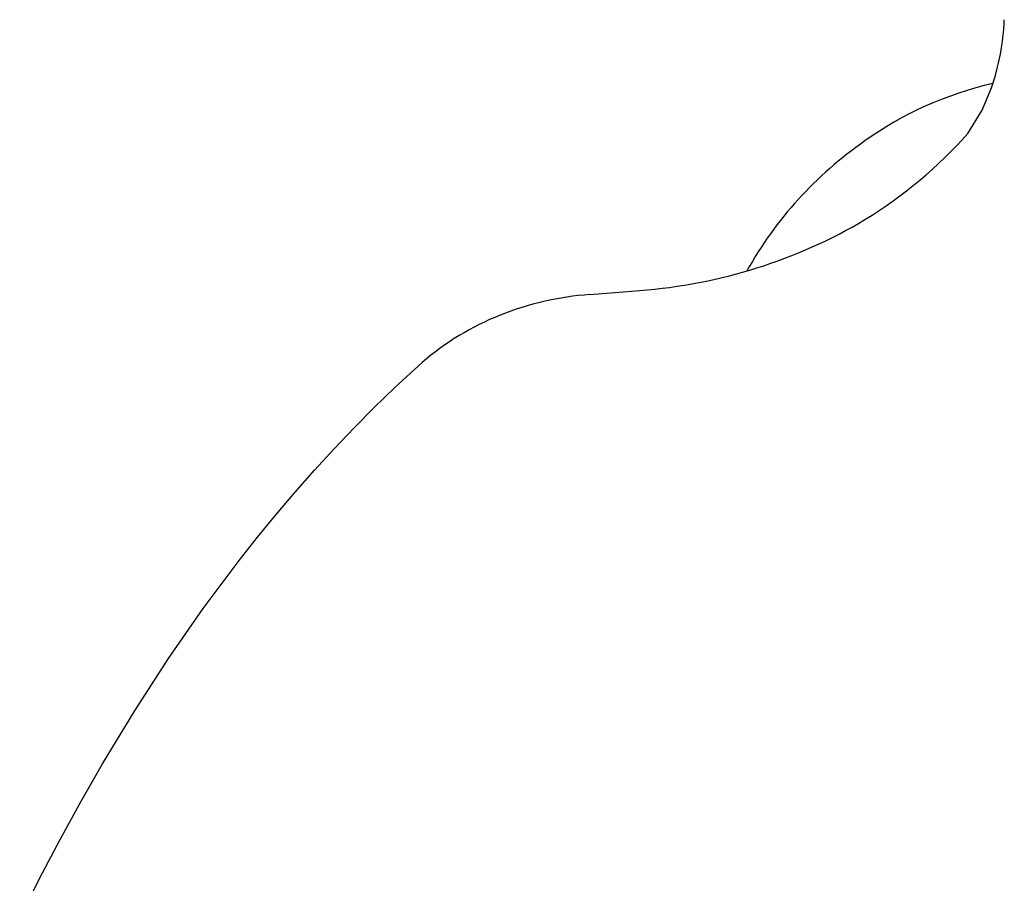
# Model space of a CAD drawing. Extents: x 20 to 2807, y 20 to 1728.
# Drawn here: x 162 to 194, y 158 to 186 of the extents above; entities that cross this region are included whole.
import ezdxf

# ---------------------------------------------------------------- set-up
doc = ezdxf.new("R2010")
doc.units = 0
doc.layers.get('0').update_dxf_attribs({"color": 3, "linetype": 'CONTINUOUS'})
doc.layers.add('CSLAYER3', color=3, linetype='CONTINUOUS')

# ---------------------------------------------------------------- blocks, each defined once
blk = doc.blocks.new('BLKF016')
at = {"layer": 'CSLAYER3', "color": 3, "linetype": 'CONTINUOUS'}
for p, q in [((194.439337, 186.206681), (194.449139, 186.350153)), ((194.449139, 186.350153), (194.456327, 186.493843)), ((194.411918, 185.920522), (194.426928, 186.06346)), ((194.426928, 186.06346), (194.439337, 186.206681)), ((194.351341, 185.493724), (194.374118, 185.635621)), ((194.374118, 185.635621), (194.394313, 185.777898)), ((194.394313, 185.777898), (194.411918, 185.920522)), ((194.298061, 185.211195), (194.325986, 185.352238)), ((194.325986, 185.352238), (194.351341, 185.493724)), ((194.234522, 184.93057), (194.267571, 185.070629)), ((194.267571, 185.070629), (194.298061, 185.211195)), ((194.120084, 184.513764), (194.160773, 184.652106)), ((194.160773, 184.652106), (194.198921, 184.791052)), ((194.198921, 184.791052), (194.234522, 184.93057)), ((193.794298, 184.315076), (193.510516, 184.238975)), ((194.080344, 184.384308), (193.794298, 184.315076)), ((194.031109, 184.239023), (194.076861, 184.376059)), ((194.076861, 184.376059), (194.120084, 184.513764)), ((192.950261, 184.066396), (192.674047, 183.970034)), ((193.229127, 184.156062), (192.950261, 184.066396)), ((193.510516, 184.238975), (193.229127, 184.156062)), ((193.722989, 183.506435), (194.031105, 184.239019)), ((192.130094, 183.757458), (191.862614, 183.64136)), ((192.400615, 183.867036), (192.130094, 183.757458)), ((192.674047, 183.970034), (192.400615, 183.867036)), ((191.337292, 183.389832), (191.079709, 183.254519)), ((191.598303, 183.518799), (191.337292, 183.389832)), ((191.862614, 183.64136), (191.598303, 183.518799)), ((193.247333, 182.730358), (193.720967, 183.502375)), ((190.825685, 183.112918), (190.575348, 182.965086)), ((191.079709, 183.254519), (190.825685, 183.112918)), ((190.328828, 182.811081), (190.086255, 182.650962)), ((190.575348, 182.965086), (190.328828, 182.811081)), ((193.061811, 182.524831), (193.247336, 182.730355)), ((189.696101, 182.377926), (189.546172, 182.269082)), ((189.847757, 182.484793), (189.696101, 182.377926)), ((190.086255, 182.650962), (189.847757, 182.484787)), ((192.872435, 182.322768), (193.061811, 182.524831)), ((189.251569, 182.045545), (189.106932, 181.930894)), ((189.397988, 182.158281), (189.251569, 182.045545)), ((189.546172, 182.269082), (189.397988, 182.158281)), ((192.482352, 181.92921), (192.679264, 182.124213)), ((192.679264, 182.124213), (192.872435, 182.322768)), ((188.823082, 181.695929), (188.683906, 181.575656)), ((188.964097, 181.814348), (188.823082, 181.695929)), ((189.106932, 181.930894), (188.964097, 181.814348)), ((192.077527, 181.550051), (192.281754, 181.737808)), ((192.281754, 181.737808), (192.482352, 181.92921)), ((188.546587, 181.453551), (188.411145, 181.329634)), ((188.683906, 181.575656), (188.546587, 181.453551)), ((191.869725, 181.365987), (192.077527, 181.550051)), ((188.145964, 181.076445), (188.016263, 180.947215)), ((188.277598, 181.203925), (188.145964, 181.076445)), ((188.411145, 181.329634), (188.277598, 181.203925)), ((191.443617, 181.009119), (191.658403, 181.18566)), ((191.658403, 181.18566), (191.869725, 181.365987)), ((187.888512, 180.816255), (187.762732, 180.683585)), ((188.016263, 180.947215), (187.888512, 180.816255)), ((191.003874, 180.667576), (191.225423, 180.836409)), ((191.225423, 180.836409), (191.443617, 181.009119)), ((187.517155, 180.413202), (187.397396, 180.275528)), ((187.63894, 180.549228), (187.517155, 180.413202)), ((187.762732, 180.683585), (187.63894, 180.549228)), ((190.550937, 180.341727), (190.779027, 180.502667)), ((190.779027, 180.502667), (191.003874, 180.667576)), ((187.279681, 180.136228), (187.16403, 179.995322)), ((187.397396, 180.275528), (187.279681, 180.136228)), ((190.085248, 180.031943), (190.319659, 180.184804)), ((190.319659, 180.184804), (190.550937, 180.341727)), ((187.05046, 179.85283), (186.938991, 179.708773)), ((187.16403, 179.995322), (187.05046, 179.85283)), ((189.422213, 179.6383), (189.635856, 179.759165)), ((189.635856, 179.759165), (189.847762, 179.883186)), ((189.84776, 179.883191), (190.085248, 180.031943)), ((186.72243, 179.416045), (186.617375, 179.267416)), ((186.829642, 179.563171), (186.72243, 179.416045)), ((186.938991, 179.708773), (186.829642, 179.563171)), ((188.989872, 179.406082), (189.206872, 179.520601)), ((189.206872, 179.520601), (189.422213, 179.6383)), ((186.514495, 179.117304), (186.41381, 178.96573)), ((186.617375, 179.267416), (186.514495, 179.117304)), ((188.329311, 179.081723), (188.551052, 179.186631)), ((188.551052, 179.186631), (188.771252, 179.294754)), ((188.771252, 179.294754), (188.989872, 179.406082)), ((186.315337, 178.812714), (186.219096, 178.658278)), ((186.41381, 178.96573), (186.315337, 178.812714)), ((187.427723, 178.694505), (187.655235, 178.786423)), ((187.655235, 178.786423), (187.881363, 178.881607)), ((187.881363, 178.881607), (188.106068, 178.980045)), ((188.106068, 178.980045), (188.329311, 179.081723)), ((186.125105, 178.502441), (186.033383, 178.345224)), ((186.219096, 178.658278), (186.125105, 178.502441)), ((186.737276, 178.438468), (186.968704, 178.520515)), ((186.968704, 178.520515), (187.198866, 178.605865)), ((187.198866, 178.605865), (187.427723, 178.694505)), ((185.562521, 178.07821), (185.79969, 178.143557)), ((185.79969, 178.143557), (186.035789, 178.212269)), ((186.033383, 178.345224), (185.943948, 178.186647)), ((186.035789, 178.212269), (186.270779, 178.284333)), ((186.270779, 178.284333), (186.504621, 178.359737)), ((186.504621, 178.359737), (186.737276, 178.438468)), ((184.119247, 177.757477), (184.362009, 177.802377)), ((184.362009, 177.802377), (184.603936, 177.850715)), ((184.603936, 177.850715), (184.84499, 177.90248)), ((184.84499, 177.90248), (185.085132, 177.957659)), ((185.085132, 177.957659), (185.324322, 178.01624)), ((185.324322, 178.01624), (185.562521, 178.07821)), ((180.75314, 177.401589), (182.39987, 177.54051)), ((182.399871, 177.540503), (182.647369, 177.560985)), ((182.647369, 177.560985), (182.894308, 177.584992)), ((182.894308, 177.584992), (183.14065, 177.612513)), ((183.14065, 177.612513), (183.386353, 177.643534)), ((183.386353, 177.643534), (183.63138, 177.678043)), ((183.63138, 177.678043), (183.875692, 177.716028)), ((183.875692, 177.716028), (184.119247, 177.757477)), ((179.233301, 177.179144), (179.047562, 177.134707)), ((179.420114, 177.219939), (179.233301, 177.179144)), ((179.607945, 177.257067), (179.420114, 177.219939)), ((179.796738, 177.290508), (179.607945, 177.257067)), ((179.986435, 177.320237), (179.796738, 177.290508)), ((180.176981, 177.346231), (179.986435, 177.320237)), ((180.368319, 177.368469), (180.176981, 177.346231)), ((180.560392, 177.386927), (180.368319, 177.368469)), ((180.753144, 177.401582), (180.560392, 177.386927)), ((178.136969, 176.858679), (177.958866, 176.792865)), ((178.316486, 176.920987), (178.136969, 176.858679)), ((178.49736, 176.979767), (178.316486, 176.920987)), ((178.679535, 177.034996), (178.49736, 176.979767)), ((178.862955, 177.08665), (178.679535, 177.034996)), ((179.047562, 177.134707), (178.862955, 177.08665)), ((177.261727, 176.495008), (177.091543, 176.412008)), ((177.433608, 176.574617), (177.261727, 176.495008)), ((177.607129, 176.650811), (177.433608, 176.574617)), ((177.782234, 176.723568), (177.607129, 176.650811)), ((177.958866, 176.792865), (177.782234, 176.723568)), ((176.756492, 176.235925), (176.591738, 176.142888)), ((176.923112, 176.325639), (176.756492, 176.235925)), ((177.091543, 176.412008), (176.923112, 176.325639)), ((176.109242, 175.844067), (175.95252, 175.737966)), ((176.268056, 175.946936), (176.109242, 175.844067)), ((176.428907, 176.04655), (176.268056, 175.946936)), ((176.591738, 176.142888), (176.428907, 176.04655)), ((175.645582, 175.516162), (175.495478, 175.400503)), ((175.797948, 175.628657), (175.645582, 175.516162)), ((175.95252, 175.737966), (175.797948, 175.628657)), ((175.347694, 175.281705), (175.202285, 175.159789)), ((175.495478, 175.400503), (175.347694, 175.281705)), ((174.301713, 174.328329), (175.202282, 175.159788)), ((173.622228, 173.670284), (174.301713, 174.328329)), ((172.952991, 172.995332), (173.622228, 173.670284)), ((172.293993, 172.303771), (172.952991, 172.995332)), ((171.645244, 171.595877), (172.293993, 172.303771)), ((171.006752, 170.871937), (171.645244, 171.595877)), ((170.37852, 170.132259), (171.006752, 170.871937)), ((169.760556, 169.37711), (170.37852, 170.132259)), ((169.15285, 168.606797), (169.760556, 169.37711)), ((167.967024, 167.020179), (169.15285, 168.606797)), ((166.818749, 165.37117), (167.967024, 167.020179)), ((165.708005, 163.661179), (166.818749, 165.37117)), ((164.634752, 161.89162), (165.708005, 163.661179)), ((163.925202, 160.653019), (164.634752, 161.89162)), ((163.231935, 159.385878), (163.925202, 160.653019)), ((162.555022, 158.0904), (163.231935, 159.385878)), ((161.894483, 156.766786), (162.555022, 158.0904))]:
    blk.add_line(p, q, dxfattribs=at)

msp = doc.modelspace()

# ---------------------------------------------------------------- block references
msp.add_blockref('BLKF016', (0, 0))

doc.saveas('drawing.dxf')
